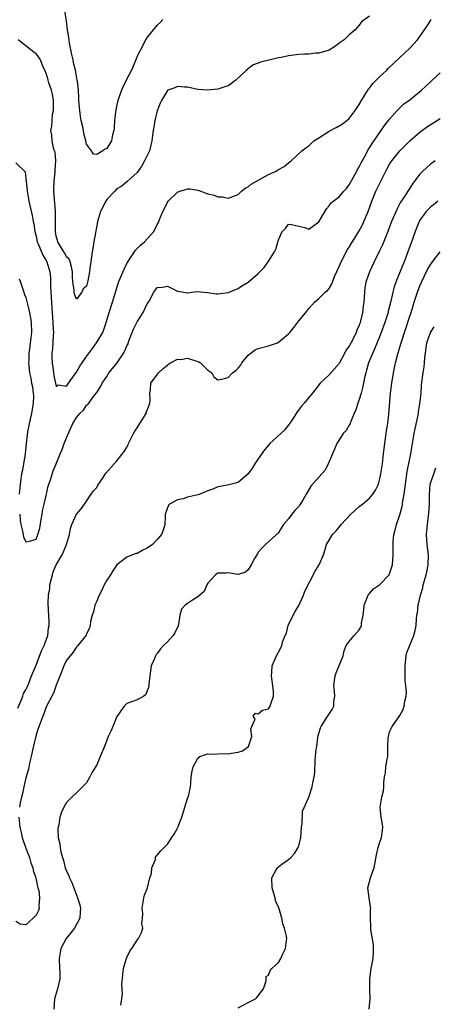
# Model space of a CAD drawing. Units: inches. Extents: x 2520000 to 2523000, y 1539000 to 1542000.
# Drawn here: x 2520612 to 2520694, y 1540300 to 1540495 of the extents above; entities that cross this region are included whole.
import ezdxf

# ---------------------------------------------------------------- set-up
doc = ezdxf.new("R2010")
doc.units = ezdxf.units.IN
doc.header["$MEASUREMENT"] = 0
doc.layers.add('LD25201539_2ft', color=74, linetype='Continuous')

msp = doc.modelspace()

# ---------------------------------------------------------------- linework, layer by layer
at = {"layer": 'LD25201539_2ft'}
for points, elevation in [([(2520640.08, 1540495), (2520639.6, 1540494.4), (2520639, 1540493.86), (2520638.19, 1540493), (2520637, 1540491.54), (2520636.69, 1540491), (2520636.13, 1540489.87), (2520635, 1540487.74), (2520634.74, 1540487), (2520633.89, 1540485), (2520633, 1540483.27), (2520632.25, 1540481.75), (2520631.93, 1540481), (2520631.2, 1540479), (2520631, 1540478.12), (2520630.73, 1540476.73), (2520630.54, 1540475), (2520630.47, 1540473.53), (2520630.38, 1540473), (2520630.15, 1540472.15), (2520629.94, 1540471), (2520629, 1540469.47), (2520628.68, 1540469.32), (2520628.24, 1540469), (2520627, 1540468.26), (2520626.34, 1540468.34), (2520625.95, 1540469), (2520625, 1540470.35), (2520624.84, 1540471), (2520624.45, 1540472.45), (2520624.39, 1540473), (2520624.25, 1540473.75), (2520623.95, 1540475), (2520623.8, 1540475.8), (2520623.63, 1540477), (2520623.49, 1540479), (2520623.49, 1540479.49), (2520623.4, 1540481), (2520623.17, 1540482.83), (2520623.16, 1540483), (2520623, 1540483.77), (2520622.78, 1540485), (2520622.44, 1540486.44), (2520622.36, 1540487), (2520622.1, 1540488.1), (2520621.64, 1540490.36), (2520621.52, 1540491), (2520621.47, 1540491.47), (2520621.21, 1540493), (2520621, 1540494.78), (2520620.7, 1540496.7)], 7650), ([(2520611, 1540466.62), (2520612.69, 1540465), (2520612.81, 1540464.81), (2520613, 1540463.51), (2520613.2, 1540461.2), (2520613.2, 1540461), (2520613.57, 1540459), (2520614.21, 1540456.21), (2520614.39, 1540455), (2520614.53, 1540454.53), (2520614.72, 1540453), (2520614.8, 1540452.8), (2520615, 1540452.08), (2520615.22, 1540451), (2520615.41, 1540450.59), (2520616.32, 1540448.32), (2520617, 1540447.29), (2520617.15, 1540447), (2520617.73, 1540445), (2520617.84, 1540443.84), (2520617.86, 1540442.14), (2520618, 1540440), (2520618.11, 1540437.89), (2520618.33, 1540435), (2520618.41, 1540433.59), (2520618.42, 1540433), (2520618.35, 1540432.35), (2520618.23, 1540429.77), (2520618.12, 1540429), (2520618.09, 1540428.09), (2520618.16, 1540427), (2520618.4, 1540425.6), (2520618.45, 1540425), (2520618.52, 1540424.52), (2520619, 1540422.34), (2520619.38, 1540422.62), (2520621, 1540422.37), (2520621.39, 1540423), (2520622.61, 1540424.61), (2520622.92, 1540425.08), (2520623, 1540425.13), (2520623.67, 1540426.33), (2520624.14, 1540427), (2520625, 1540428.27), (2520626.14, 1540429.86), (2520626.99, 1540431), (2520628.19, 1540433), (2520628.41, 1540433.59), (2520628.89, 1540435), (2520629, 1540435.46), (2520629.46, 1540437), (2520630.12, 1540439), (2520630.57, 1540440.57), (2520631.25, 1540442.75), (2520631.34, 1540443), (2520631.61, 1540443.61), (2520632.42, 1540445.58), (2520633, 1540446.66), (2520633.11, 1540446.89), (2520633.58, 1540447.58), (2520634.47, 1540449), (2520634.69, 1540449.31), (2520635, 1540449.65), (2520635.69, 1540450.31), (2520636.46, 1540451), (2520637, 1540451.6), (2520638.32, 1540453), (2520639, 1540454.41), (2520639.22, 1540454.78), (2520639.41, 1540455.41), (2520640.1, 1540457), (2520640.45, 1540457.55), (2520641, 1540458.83), (2520641.12, 1540459), (2520643, 1540460.83), (2520643.45, 1540461), (2520644.65, 1540461.35), (2520645, 1540461.48), (2520645.45, 1540461.45), (2520647, 1540461.19), (2520647.62, 1540461), (2520648.64, 1540460.64), (2520649, 1540460.49), (2520650.24, 1540460.24), (2520651, 1540459.92), (2520651.9, 1540459.9), (2520653, 1540459.62), (2520653.96, 1540459.96), (2520655, 1540460.38), (2520655.64, 1540461), (2520656.38, 1540461.62), (2520657, 1540461.85), (2520657.58, 1540462.42), (2520661, 1540464.31), (2520662.56, 1540465), (2520662.83, 1540465.17), (2520663, 1540465.29), (2520664.09, 1540465.91), (2520665, 1540466.64), (2520665.51, 1540467), (2520667.63, 1540469), (2520668.42, 1540469.58), (2520669, 1540469.96), (2520669.99, 1540471), (2520671, 1540471.6), (2520673, 1540472.91), (2520674.39, 1540473.61), (2520675.68, 1540474.32), (2520676.55, 1540475), (2520677, 1540475.41), (2520678.2, 1540477), (2520679, 1540478.2), (2520679.43, 1540479), (2520680.17, 1540480.17), (2520680.8, 1540481.2), (2520681, 1540481.43), (2520681.67, 1540482.33), (2520682.35, 1540483), (2520683, 1540483.68), (2520684.45, 1540485), (2520684.72, 1540485.28), (2520687, 1540487.49), (2520689, 1540489.32), (2520690.49, 1540491), (2520691, 1540491.67), (2520692.37, 1540493.63), (2520693, 1540494.69), (2520693.25, 1540495)], 7654), ([(2520681, 1540495.66), (2520679.46, 1540494.54), (2520679, 1540493.86), (2520678.19, 1540493), (2520677, 1540491.98), (2520675.99, 1540491), (2520675, 1540490.3), (2520674.28, 1540489.72), (2520673, 1540488.97), (2520671, 1540488.36), (2520670.34, 1540488.34), (2520669, 1540488.15), (2520668.15, 1540488.15), (2520667, 1540488.07), (2520665, 1540487.83), (2520663.5, 1540487.5), (2520663, 1540487.4), (2520659.43, 1540486.57), (2520659, 1540486.34), (2520657.95, 1540486.05), (2520657, 1540485.24), (2520656.8, 1540485.2), (2520656.66, 1540485), (2520654.54, 1540483), (2520653.67, 1540482.33), (2520653, 1540481.9), (2520652.35, 1540481.65), (2520651, 1540481.21), (2520649, 1540481), (2520647, 1540481.16), (2520645, 1540481.58), (2520644.38, 1540481.62), (2520643, 1540481.77), (2520642.49, 1540481.51), (2520641.1, 1540481), (2520641, 1540480.95), (2520639.83, 1540479), (2520639.57, 1540478.43), (2520639, 1540476.93), (2520638.52, 1540475), (2520638.32, 1540473.68), (2520638.19, 1540473), (2520638.05, 1540472.05), (2520637.95, 1540471), (2520637.56, 1540469.56), (2520637.45, 1540469), (2520636.49, 1540467), (2520635.94, 1540466.06), (2520635, 1540464.73), (2520633.06, 1540462.94), (2520631.98, 1540462.02), (2520631, 1540461.45), (2520630.61, 1540461), (2520629, 1540459.33), (2520628.8, 1540459), (2520627.78, 1540457), (2520627.16, 1540455), (2520627, 1540454.16), (2520626.85, 1540453.15), (2520626.75, 1540452.75), (2520626.45, 1540451), (2520626.26, 1540449.74), (2520626.09, 1540449), (2520625.84, 1540447), (2520625.71, 1540446.29), (2520625.58, 1540445), (2520625.26, 1540443.26), (2520625, 1540442.2), (2520624.35, 1540441.65), (2520624.04, 1540441), (2520623, 1540439.63), (2520622.63, 1540440.63), (2520622.57, 1540441), (2520622.55, 1540441.45), (2520622.28, 1540443), (2520622.18, 1540444.18), (2520622.18, 1540445), (2520622.04, 1540446.04), (2520621.74, 1540447), (2520621.55, 1540447.55), (2520621, 1540448.03), (2520620.7, 1540448.7), (2520620.5, 1540449), (2520619.7, 1540450.3), (2520619.29, 1540451), (2520619.22, 1540451.22), (2520619, 1540452.11), (2520618.83, 1540453), (2520618.82, 1540457), (2520618.52, 1540461), (2520618.52, 1540461.48), (2520618.56, 1540463), (2520618.75, 1540464.75), (2520618.76, 1540465), (2520618.76, 1540465.24), (2520618.89, 1540467), (2520618.75, 1540468.75), (2520618.67, 1540469), (2520618.45, 1540469.55), (2520618.15, 1540471), (2520618.09, 1540472.09), (2520617.89, 1540473), (2520618.11, 1540473.89), (2520618.27, 1540476.27), (2520618.45, 1540477), (2520618.47, 1540477.53), (2520618.44, 1540479), (2520618.22, 1540480.22), (2520618.04, 1540481), (2520617.54, 1540482.47), (2520617.37, 1540483), (2520617.31, 1540483.31), (2520617, 1540484.32), (2520616.82, 1540484.82), (2520616.43, 1540485.57), (2520615.85, 1540487), (2520615.54, 1540487.54), (2520615, 1540488.2), (2520614.55, 1540488.55), (2520613.95, 1540489), (2520611.45, 1540491)], 7652), ([(2520611.75, 1540397), (2520611.84, 1540395.84), (2520611.98, 1540395), (2520612.32, 1540393.68), (2520612.43, 1540393), (2520612.53, 1540392.53), (2520613, 1540391.53), (2520613.69, 1540391.69), (2520615, 1540392.09), (2520615.37, 1540393), (2520615.73, 1540394.27), (2520616, 1540396), (2520616.18, 1540397), (2520616.29, 1540397.71), (2520616.57, 1540399), (2520617, 1540400.73), (2520617.4, 1540402.6), (2520617.53, 1540403), (2520617.83, 1540403.83), (2520618.36, 1540405.64), (2520619, 1540407), (2520619.76, 1540409), (2520620.13, 1540409.87), (2520620.55, 1540411), (2520621, 1540412.12), (2520621.7, 1540413.7), (2520622.3, 1540415), (2520623, 1540416.21), (2520623.69, 1540417), (2520624.38, 1540417.62), (2520625, 1540418.61), (2520625.26, 1540418.74), (2520625.46, 1540419), (2520626.59, 1540420.59), (2520626.96, 1540421.04), (2520627, 1540421.13), (2520627.78, 1540422.22), (2520628.06, 1540423), (2520629, 1540424.3), (2520629.42, 1540425), (2520630.11, 1540425.89), (2520631.04, 1540427), (2520632.37, 1540429), (2520632.6, 1540429.4), (2520633, 1540430.38), (2520633.2, 1540430.8), (2520633.37, 1540431.37), (2520634, 1540433), (2520634.3, 1540433.7), (2520635, 1540435.16), (2520636.22, 1540437), (2520637, 1540438.72), (2520637.25, 1540439), (2520637.49, 1540439.49), (2520638.3, 1540441), (2520639, 1540441.92), (2520640.02, 1540441.98), (2520641, 1540442.17), (2520643, 1540441.18), (2520644.26, 1540441), (2520644.85, 1540440.85), (2520645, 1540440.86), (2520645.83, 1540441), (2520646.88, 1540441.12), (2520648.22, 1540441), (2520648.91, 1540440.91), (2520649, 1540440.92), (2520650.67, 1540440.66), (2520651, 1540440.66), (2520653, 1540440.91), (2520653.24, 1540441), (2520654.49, 1540441.52), (2520655, 1540441.75), (2520655.77, 1540442.23), (2520657, 1540443), (2520659, 1540444.68), (2520659.33, 1540445), (2520660.13, 1540445.87), (2520660.95, 1540447), (2520662.23, 1540449), (2520662.49, 1540449.51), (2520663, 1540451.38), (2520663.74, 1540453), (2520664.36, 1540453.64), (2520665, 1540454.49), (2520665.57, 1540454.43), (2520667, 1540454.11), (2520668.2, 1540453.8), (2520669, 1540453.5), (2520671, 1540454.91), (2520672.47, 1540457.53), (2520673, 1540458.13), (2520673.36, 1540458.64), (2520673.79, 1540459), (2520675, 1540459.88), (2520675.93, 1540461), (2520676.45, 1540461.55), (2520677, 1540462.24), (2520678.53, 1540465), (2520678.67, 1540465.33), (2520679, 1540465.84), (2520679.38, 1540466.62), (2520680.26, 1540468.26), (2520680.76, 1540469.24), (2520681, 1540469.58), (2520681.53, 1540470.47), (2520683, 1540472.54), (2520683.35, 1540473), (2520684.01, 1540473.99), (2520684.81, 1540475), (2520685, 1540475.28), (2520686.52, 1540477), (2520687.78, 1540478.22), (2520689, 1540479.11), (2520691.32, 1540481), (2520692.2, 1540481.8), (2520693, 1540482.58), (2520693.23, 1540482.77), (2520693.45, 1540483), (2520695, 1540484.47)], 7656), ([(2520611.38, 1540358.62), (2520612, 1540360), (2520612.37, 1540361), (2520612.52, 1540361.48), (2520613, 1540362.2), (2520613.22, 1540362.78), (2520613.55, 1540363.55), (2520614.11, 1540365), (2520615, 1540367.11), (2520616.04, 1540369.96), (2520616.58, 1540371), (2520617, 1540372.09), (2520617.31, 1540373), (2520617.46, 1540374.54), (2520617.56, 1540375), (2520617.61, 1540375.61), (2520617.39, 1540379.39), (2520617.48, 1540381), (2520617.7, 1540382.3), (2520617.74, 1540383), (2520618.24, 1540385), (2520618.41, 1540385.59), (2520618.98, 1540387), (2520620.15, 1540389), (2520620.43, 1540389.57), (2520621.02, 1540391), (2520621.63, 1540393), (2520621.81, 1540394.19), (2520622.11, 1540395), (2520623, 1540397.02), (2520623.9, 1540398.1), (2520624.57, 1540399), (2520625, 1540399.62), (2520625.91, 1540401), (2520626.37, 1540401.63), (2520627, 1540402.34), (2520627.24, 1540402.76), (2520628.3, 1540404.3), (2520628.84, 1540405.16), (2520630.44, 1540407), (2520631, 1540407.6), (2520632.49, 1540409.51), (2520633, 1540410.32), (2520633.22, 1540410.78), (2520633.3, 1540411), (2520634.32, 1540413), (2520634.56, 1540413.44), (2520635, 1540414.16), (2520635.56, 1540415), (2520636.78, 1540417), (2520636.82, 1540417.18), (2520637.38, 1540418.62), (2520637.5, 1540419), (2520637.56, 1540419.56), (2520637.51, 1540421), (2520637.63, 1540421.63), (2520637.69, 1540423), (2520639.22, 1540425), (2520640.14, 1540425.86), (2520641, 1540426.54), (2520641.25, 1540426.75), (2520641.59, 1540427), (2520643, 1540427.72), (2520643.69, 1540427.69), (2520645, 1540427.91), (2520647.21, 1540427.21), (2520647.54, 1540427), (2520649, 1540425.56), (2520649.83, 1540425), (2520650.2, 1540424.2), (2520651, 1540423.65), (2520651.75, 1540423.75), (2520653, 1540424.12), (2520653.9, 1540425), (2520654.53, 1540425.47), (2520655, 1540425.95), (2520655.49, 1540426.51), (2520655.73, 1540427), (2520657, 1540428.52), (2520657.58, 1540429), (2520658.4, 1540429.6), (2520659, 1540429.87), (2520661, 1540430.4), (2520662.78, 1540431), (2520663, 1540431.09), (2520665, 1540432.75), (2520665.21, 1540433), (2520666.01, 1540433.99), (2520667, 1540435.33), (2520668.4, 1540437), (2520669, 1540437.79), (2520670.11, 1540439), (2520671, 1540439.77), (2520672.27, 1540441), (2520672.68, 1540441.32), (2520673, 1540441.71), (2520673.51, 1540442.49), (2520673.67, 1540443), (2520674.08, 1540444.08), (2520675, 1540446.06), (2520675.39, 1540447), (2520675.86, 1540447.86), (2520676.62, 1540449.38), (2520677, 1540449.95), (2520677.39, 1540450.61), (2520679, 1540453.13), (2520679.64, 1540454.36), (2520679.92, 1540455), (2520680.72, 1540457), (2520681.45, 1540459), (2520682.29, 1540461), (2520683.24, 1540463), (2520684.24, 1540465), (2520684.5, 1540465.5), (2520685, 1540466.35), (2520685.42, 1540467), (2520687, 1540468.97), (2520687.99, 1540470.01), (2520689, 1540470.99), (2520691, 1540472.71), (2520692.32, 1540473.68), (2520693, 1540474.18), (2520695, 1540475.42)], 7658), ([(2520694.04, 1540467), (2520693, 1540466.26), (2520691.59, 1540465), (2520691, 1540464.38), (2520689.96, 1540463), (2520689.53, 1540462.47), (2520689, 1540461.63), (2520688.63, 1540461), (2520687.97, 1540459.97), (2520687.18, 1540458.82), (2520686.48, 1540457.52), (2520685.72, 1540455.72), (2520685.4, 1540455), (2520684.63, 1540453), (2520683.59, 1540450.41), (2520682.95, 1540449.05), (2520681.92, 1540447), (2520681.01, 1540445), (2520680.32, 1540443), (2520680.11, 1540441.89), (2520680.01, 1540441), (2520679.96, 1540439.96), (2520679.87, 1540439), (2520679.77, 1540438.23), (2520679.64, 1540437), (2520679.25, 1540435.25), (2520679.18, 1540435), (2520679, 1540434.47), (2520678.54, 1540433.46), (2520678.37, 1540433), (2520677.77, 1540431.77), (2520677, 1540430.3), (2520676.42, 1540429.58), (2520676.14, 1540429), (2520675, 1540426.88), (2520673, 1540424.64), (2520671.23, 1540423), (2520669.7, 1540421), (2520669, 1540420.12), (2520668.09, 1540419), (2520667.57, 1540418.43), (2520666.7, 1540417.3), (2520666.52, 1540417), (2520665.55, 1540415.55), (2520665.12, 1540414.88), (2520665, 1540414.74), (2520664.26, 1540413.74), (2520663.43, 1540413), (2520661.27, 1540411), (2520661, 1540410.71), (2520660.25, 1540409.75), (2520659, 1540408.01), (2520658.33, 1540407), (2520657.82, 1540406.18), (2520656.97, 1540405.03), (2520655, 1540403.33), (2520653.16, 1540402.84), (2520651.48, 1540402.52), (2520651, 1540402.46), (2520650, 1540402), (2520649, 1540401.65), (2520648.57, 1540401.43), (2520647.45, 1540401), (2520647, 1540400.85), (2520646.79, 1540400.79), (2520645, 1540400.4), (2520644.09, 1540400.09), (2520643, 1540399.88), (2520641.4, 1540399), (2520641.21, 1540398.79), (2520640.66, 1540397.34), (2520640.58, 1540397), (2520640.54, 1540396.54), (2520640.46, 1540395), (2520640.13, 1540393.87), (2520639.83, 1540393), (2520639, 1540391.98), (2520638.03, 1540391), (2520637, 1540390.27), (2520636.11, 1540389.89), (2520635, 1540389.25), (2520634.78, 1540389.22), (2520633, 1540388.5), (2520631, 1540387.01), (2520630.19, 1540385.81), (2520629.72, 1540385), (2520629, 1540383.97), (2520628.49, 1540383), (2520628, 1540382), (2520627.48, 1540381), (2520627, 1540379.82), (2520626.64, 1540379), (2520626.35, 1540377.65), (2520626.11, 1540377), (2520625.75, 1540375.75), (2520625.68, 1540375), (2520625.56, 1540374.44), (2520625, 1540373.34), (2520624.91, 1540373.09), (2520623.27, 1540371), (2520623, 1540370.77), (2520622.32, 1540369.68), (2520621.74, 1540369), (2520621, 1540368.08), (2520620.48, 1540367), (2520620.08, 1540365.92), (2520619, 1540363.15), (2520618.42, 1540361.58), (2520618.09, 1540361), (2520617, 1540358.87), (2520616.54, 1540357.46), (2520616.34, 1540357), (2520615.44, 1540354.56), (2520615, 1540353.29), (2520614.28, 1540350.28), (2520614.04, 1540349), (2520613.72, 1540347.72), (2520613.49, 1540346.51), (2520613, 1540344.81), (2520612.55, 1540343), (2520612.28, 1540341.72), (2520612.09, 1540341), (2520611.87, 1540339.87), (2520611.74, 1540339)], 7660), ([(2520694.56, 1540459), (2520693.72, 1540458.28), (2520693, 1540457.76), (2520692.27, 1540457), (2520691, 1540455.24), (2520690.87, 1540455), (2520690.34, 1540453.66), (2520690.06, 1540453), (2520689.53, 1540451.53), (2520688.64, 1540449), (2520687.86, 1540447), (2520687.59, 1540446.41), (2520686.22, 1540443), (2520685.91, 1540442.09), (2520685.63, 1540441), (2520685.25, 1540439.25), (2520684.74, 1540437.26), (2520684.69, 1540437), (2520684.07, 1540435), (2520683.34, 1540433), (2520683, 1540432.16), (2520682.08, 1540429.92), (2520681.66, 1540429), (2520680.85, 1540427), (2520680.44, 1540425.56), (2520680.26, 1540425), (2520680.04, 1540424.04), (2520679.69, 1540422.31), (2520679.37, 1540421), (2520679, 1540419.76), (2520678.73, 1540419), (2520678.31, 1540417.69), (2520677.99, 1540417), (2520677.23, 1540415.23), (2520677.16, 1540415), (2520677, 1540414.67), (2520676.37, 1540413.63), (2520675.83, 1540413), (2520675, 1540411.77), (2520674.53, 1540411), (2520674.08, 1540409.92), (2520673.67, 1540409), (2520672.85, 1540407), (2520672.24, 1540405.76), (2520671.58, 1540405), (2520669.42, 1540402.58), (2520668.66, 1540401.34), (2520668.49, 1540401), (2520667.82, 1540399.82), (2520667.32, 1540399), (2520667.18, 1540398.82), (2520667, 1540398.57), (2520666.25, 1540397.75), (2520665.66, 1540397), (2520665, 1540396.09), (2520663.99, 1540395), (2520663, 1540393.37), (2520662.84, 1540393.16), (2520662.61, 1540393), (2520661, 1540391.55), (2520660.42, 1540391), (2520659.72, 1540390.28), (2520659, 1540389.5), (2520658.82, 1540389.18), (2520658.69, 1540389), (2520658.27, 1540388.27), (2520657.59, 1540387), (2520657, 1540386.03), (2520656.46, 1540385.54), (2520655, 1540385.05), (2520654.95, 1540385.05), (2520653, 1540385.4), (2520652.63, 1540385.37), (2520651, 1540385.34), (2520650.77, 1540385.23), (2520650.51, 1540385), (2520649, 1540383.34), (2520648.79, 1540383), (2520648.26, 1540381.74), (2520647, 1540380.63), (2520646, 1540380), (2520645, 1540379.33), (2520644.55, 1540379), (2520643.82, 1540378.18), (2520643.46, 1540377), (2520643.19, 1540375.19), (2520643.14, 1540375), (2520643.11, 1540374.89), (2520642.48, 1540373.52), (2520642.16, 1540373), (2520641, 1540371.74), (2520640.22, 1540371), (2520639.66, 1540370.34), (2520639, 1540369.44), (2520638.78, 1540369.22), (2520638.67, 1540369), (2520638.44, 1540368.44), (2520637.81, 1540367), (2520637.49, 1540365), (2520637.35, 1540363.35), (2520637.34, 1540363), (2520637.29, 1540362.71), (2520637, 1540362.06), (2520636.7, 1540361.3), (2520636.33, 1540361), (2520635, 1540360.24), (2520633.86, 1540359.86), (2520633, 1540359.51), (2520632.47, 1540359), (2520631, 1540356.94), (2520630.17, 1540355), (2520629.85, 1540354.15), (2520629.3, 1540353), (2520628.56, 1540351), (2520627.72, 1540349), (2520627, 1540347.35), (2520626.09, 1540345.91), (2520625.62, 1540345), (2520625, 1540343.84), (2520623.6, 1540342.4), (2520623, 1540341.85), (2520622.11, 1540341), (2520621, 1540339.89), (2520620.49, 1540339), (2520620.03, 1540337.97), (2520619.69, 1540337), (2520619.47, 1540335.47), (2520619.35, 1540335), (2520619.3, 1540334.7), (2520619.4, 1540333), (2520619.72, 1540331.72), (2520619.74, 1540331), (2520619.88, 1540330.12), (2520620.2, 1540329), (2520620.43, 1540328.43), (2520620.75, 1540327), (2520621, 1540326.33), (2520621.47, 1540325.47), (2520621.6, 1540325), (2520622.1, 1540324.1), (2520622.47, 1540323), (2520623, 1540321.56), (2520623.23, 1540321), (2520623.65, 1540319.65), (2520623.78, 1540319), (2520623.75, 1540318.25), (2520623.68, 1540317), (2520622.59, 1540315), (2520621.9, 1540314.1), (2520620.95, 1540313), (2520619.93, 1540311), (2520619.57, 1540309), (2520619.66, 1540307), (2520619.68, 1540306.32), (2520619.67, 1540305), (2520619.22, 1540303), (2520618.64, 1540301), (2520618.51, 1540299)], 7662), ([(2520631.77, 1540299.77), (2520632.08, 1540301.92), (2520632.05, 1540303), (2520632, 1540304), (2520632.09, 1540305), (2520632.18, 1540305.82), (2520632.28, 1540307), (2520632.92, 1540309.08), (2520633.56, 1540310.44), (2520633.96, 1540311), (2520635, 1540312.66), (2520635.28, 1540313), (2520635.85, 1540314.15), (2520636.11, 1540315), (2520635.95, 1540315.95), (2520636.08, 1540317), (2520636.16, 1540317.84), (2520636.01, 1540319), (2520636.19, 1540320.19), (2520636.34, 1540321), (2520636.47, 1540321.53), (2520637.03, 1540323.03), (2520637.53, 1540325), (2520637.85, 1540325.85), (2520637.95, 1540327), (2520638.62, 1540328.62), (2520638.64, 1540329), (2520638.73, 1540329.27), (2520639, 1540329.49), (2520639.67, 1540330.33), (2520640.34, 1540331), (2520641, 1540331.64), (2520641.89, 1540333), (2520642.37, 1540333.63), (2520643, 1540334.81), (2520643.09, 1540334.91), (2520643.13, 1540335.13), (2520643.86, 1540337), (2520644.14, 1540337.86), (2520644.43, 1540339), (2520645, 1540340.69), (2520645.18, 1540341.18), (2520645.58, 1540343), (2520645.67, 1540343.67), (2520645.69, 1540345), (2520645.89, 1540346.11), (2520646.09, 1540347), (2520647, 1540348.69), (2520647.43, 1540349), (2520648.57, 1540349.43), (2520649, 1540349.53), (2520649.47, 1540349.47), (2520652.41, 1540349.59), (2520653, 1540349.56), (2520653.7, 1540349.7), (2520655, 1540349.87), (2520655.84, 1540350.16), (2520657.03, 1540351), (2520657.72, 1540353), (2520657.55, 1540354.45), (2520657.75, 1540355), (2520658.41, 1540356.41), (2520657.97, 1540357), (2520658.42, 1540357.58), (2520659, 1540357.48), (2520659.81, 1540358.19), (2520661, 1540358.49), (2520661.34, 1540359), (2520661.46, 1540359.46), (2520661.98, 1540361), (2520661.98, 1540362.02), (2520661.88, 1540363), (2520661.61, 1540365), (2520661.7, 1540365.7), (2520661.75, 1540367), (2520662.34, 1540368.34), (2520662.58, 1540369), (2520663, 1540369.72), (2520663.45, 1540370.55), (2520663.67, 1540371), (2520663.86, 1540371.86), (2520664.31, 1540373), (2520664.55, 1540373.45), (2520664.92, 1540375), (2520665, 1540375.14), (2520665.88, 1540377), (2520666.27, 1540377.73), (2520667.04, 1540378.96), (2520667.95, 1540381), (2520668.2, 1540381.8), (2520670.29, 1540385.71), (2520671, 1540386.9), (2520671.08, 1540387), (2520671.93, 1540389), (2520672.18, 1540389.82), (2520672.51, 1540391), (2520673, 1540391.85), (2520673.7, 1540393), (2520674.33, 1540393.67), (2520675, 1540394.44), (2520675.41, 1540395), (2520677.29, 1540397), (2520679, 1540398.52), (2520679.61, 1540399), (2520681, 1540400.21), (2520681.7, 1540401), (2520682.22, 1540401.78), (2520682.77, 1540403), (2520683, 1540403.77), (2520683.26, 1540405), (2520683.57, 1540407), (2520683.81, 1540409), (2520683.95, 1540410.05), (2520684.04, 1540411), (2520684.32, 1540413), (2520684.37, 1540413.63), (2520684.62, 1540415), (2520684.86, 1540416.85), (2520685.19, 1540421), (2520685.43, 1540423), (2520685.75, 1540425), (2520685.99, 1540426.01), (2520686.17, 1540427), (2520686.55, 1540428.55), (2520687.24, 1540430.76), (2520687.28, 1540431), (2520687.39, 1540431.39), (2520687.93, 1540433), (2520688.22, 1540433.78), (2520689, 1540436.25), (2520689.26, 1540437), (2520689.68, 1540438.32), (2520689.87, 1540439), (2520690.51, 1540441), (2520691, 1540442.27), (2520691.32, 1540443), (2520692.53, 1540445.47), (2520693, 1540446.35), (2520693.46, 1540447), (2520695, 1540448.98)], 7664), ([(2520611.62, 1540443.62), (2520611.89, 1540443), (2520612.38, 1540441.62), (2520612.56, 1540441), (2520612.67, 1540440.67), (2520613, 1540439.95), (2520613.57, 1540437.57), (2520613.89, 1540435.89), (2520614.03, 1540435), (2520614.09, 1540433), (2520613.98, 1540431.98), (2520613.84, 1540431), (2520613.69, 1540429.69), (2520613.58, 1540429), (2520613.54, 1540427.54), (2520613.51, 1540427), (2520613.55, 1540426.45), (2520613.7, 1540425), (2520613.95, 1540423.95), (2520614.12, 1540423), (2520614.28, 1540422.28), (2520614.45, 1540421), (2520614.47, 1540420.47), (2520614.45, 1540419), (2520614.12, 1540417), (2520613.83, 1540415.83), (2520613.32, 1540413.32), (2520613.03, 1540411.03), (2520612.83, 1540409), (2520612.28, 1540405.72), (2520612.12, 1540405), (2520611.97, 1540403.97), (2520611.84, 1540403), (2520611.68, 1540401)], 7656), ([(2520655, 1540299.24), (2520657, 1540300.32), (2520658.44, 1540301), (2520658.72, 1540301.28), (2520659.57, 1540302.43), (2520660.06, 1540303), (2520660.57, 1540304.57), (2520660.57, 1540305.43), (2520661, 1540305.73), (2520661.34, 1540306.66), (2520661.69, 1540307), (2520663, 1540308.2), (2520663.43, 1540309), (2520663.93, 1540310.07), (2520664.4, 1540311), (2520664.57, 1540312.57), (2520664.65, 1540313), (2520664.59, 1540313.41), (2520664.19, 1540315), (2520663.85, 1540315.85), (2520663.64, 1540317), (2520663.12, 1540318.88), (2520663, 1540319.19), (2520662.43, 1540320.43), (2520662.32, 1540321), (2520662.09, 1540321.91), (2520661.72, 1540323), (2520661.65, 1540325), (2520662.55, 1540326.55), (2520662.79, 1540327), (2520663, 1540327.18), (2520663.69, 1540327.69), (2520665, 1540328.6), (2520665.43, 1540329), (2520666.19, 1540329.81), (2520666.89, 1540331), (2520667, 1540331.36), (2520667.41, 1540333), (2520667.57, 1540335), (2520667.7, 1540335.7), (2520667.78, 1540338.22), (2520669, 1540341), (2520669.66, 1540343), (2520669.8, 1540343.8), (2520670.05, 1540345), (2520670.17, 1540345.83), (2520670.24, 1540348.24), (2520670.35, 1540349), (2520670.47, 1540350.47), (2520670.56, 1540351), (2520670.79, 1540352.79), (2520670.86, 1540353.14), (2520671.3, 1540354.7), (2520671.43, 1540355), (2520672.33, 1540356.33), (2520672.85, 1540357.15), (2520673.65, 1540358.35), (2520673.95, 1540359), (2520673.98, 1540359.98), (2520674.12, 1540361), (2520674.06, 1540361.94), (2520673.95, 1540363), (2520674.11, 1540364.11), (2520674.21, 1540365), (2520674.41, 1540365.59), (2520675.81, 1540369), (2520676.03, 1540369.97), (2520676.42, 1540371), (2520677, 1540371.81), (2520677.95, 1540373), (2520679, 1540374.13), (2520679.33, 1540374.67), (2520679.41, 1540375), (2520679.45, 1540375.45), (2520679.78, 1540377), (2520679.87, 1540378.13), (2520679.97, 1540379), (2520680.64, 1540380.64), (2520680.74, 1540381), (2520680.82, 1540381.18), (2520681, 1540381.34), (2520681.78, 1540382.22), (2520683, 1540383.03), (2520684.89, 1540385), (2520685, 1540385.22), (2520685.55, 1540387), (2520685.72, 1540389), (2520685.69, 1540389.69), (2520685.68, 1540391), (2520685.7, 1540391.7), (2520685.83, 1540393), (2520686.13, 1540393.87), (2520686.35, 1540395), (2520687, 1540396.89), (2520687.48, 1540398.52), (2520687.64, 1540399.64), (2520687.91, 1540401), (2520688.04, 1540401.96), (2520688.15, 1540403), (2520688.5, 1540405.5), (2520689.22, 1540409), (2520689.53, 1540411), (2520689.87, 1540413), (2520690.08, 1540413.92), (2520690.7, 1540417), (2520690.73, 1540417.27), (2520691, 1540418.86), (2520691.23, 1540421), (2520691.34, 1540422.66), (2520691.62, 1540425), (2520691.81, 1540426.19), (2520691.89, 1540427), (2520691.97, 1540427.97), (2520692.09, 1540429), (2520692.36, 1540431), (2520693, 1540432.79), (2520693.1, 1540433), (2520693.85, 1540434.15)], 7666), ([(2520680.94, 1540299), (2520681.16, 1540301), (2520681.1, 1540302.9), (2520681.05, 1540305), (2520681.34, 1540307), (2520681.73, 1540309), (2520681.78, 1540310.22), (2520681.83, 1540311), (2520681.78, 1540311.78), (2520681.3, 1540314.7), (2520681.28, 1540315), (2520681.29, 1540315.29), (2520681.24, 1540317), (2520681.23, 1540318.77), (2520681.25, 1540319), (2520681.23, 1540319.23), (2520680.94, 1540321), (2520680.7, 1540323), (2520681.2, 1540325), (2520681.7, 1540326.3), (2520681.93, 1540327), (2520682.43, 1540329.57), (2520682.75, 1540331), (2520683, 1540331.84), (2520683.41, 1540333), (2520683.58, 1540334.42), (2520683.63, 1540335), (2520683.58, 1540335.58), (2520683.3, 1540337), (2520683.11, 1540339), (2520683.47, 1540341), (2520683.76, 1540342.24), (2520683.86, 1540343), (2520683.86, 1540343.86), (2520684.01, 1540345), (2520684.19, 1540345.81), (2520684.28, 1540347), (2520684.52, 1540348.52), (2520684.62, 1540349), (2520684.64, 1540349.36), (2520684.67, 1540351), (2520684.73, 1540352.73), (2520684.75, 1540353), (2520685, 1540353.89), (2520685.53, 1540355), (2520687, 1540357.17), (2520687.67, 1540358.33), (2520687.87, 1540359), (2520687.99, 1540359.99), (2520688.25, 1540361), (2520688.32, 1540361.68), (2520688.2, 1540363), (2520688.06, 1540364.06), (2520688.11, 1540365.89), (2520688.06, 1540367), (2520688.21, 1540368.21), (2520688.28, 1540369), (2520688.4, 1540369.6), (2520689.82, 1540373), (2520690.03, 1540373.97), (2520690.29, 1540375), (2520690.34, 1540376.34), (2520690.4, 1540377), (2520690.5, 1540377.5), (2520690.65, 1540379), (2520691, 1540380.4), (2520691.13, 1540381), (2520691.55, 1540382.45), (2520691.67, 1540383), (2520691.92, 1540383.92), (2520692.23, 1540385), (2520692.38, 1540385.62), (2520692.65, 1540387), (2520692.68, 1540389), (2520692.43, 1540391), (2520692.3, 1540393), (2520692.47, 1540395), (2520692.76, 1540397.24), (2520692.88, 1540399), (2520692.88, 1540400.88), (2520693.05, 1540402.95), (2520693.75, 1540405), (2520694.18, 1540406.18)], 7668), ([(2520611.61, 1540337), (2520611.78, 1540335), (2520612.03, 1540333.97), (2520612.24, 1540333), (2520612.41, 1540332.41), (2520613, 1540330.86), (2520613.68, 1540329), (2520613.96, 1540327.96), (2520614.34, 1540327), (2520614.42, 1540326.42), (2520614.93, 1540325), (2520614.92, 1540324.92), (2520615, 1540324.68), (2520615.26, 1540323.26), (2520615.36, 1540323), (2520615.51, 1540322.49), (2520615.66, 1540321), (2520615.51, 1540319.51), (2520615.6, 1540319), (2520615.45, 1540318.55), (2520615, 1540317.57), (2520614.43, 1540317), (2520613, 1540315.71), (2520611.84, 1540315.84), (2520611, 1540316.33)], 7660)]:
    msp.add_lwpolyline(points, dxfattribs=dict(at, elevation=elevation))

doc.saveas('drawing.dxf')
